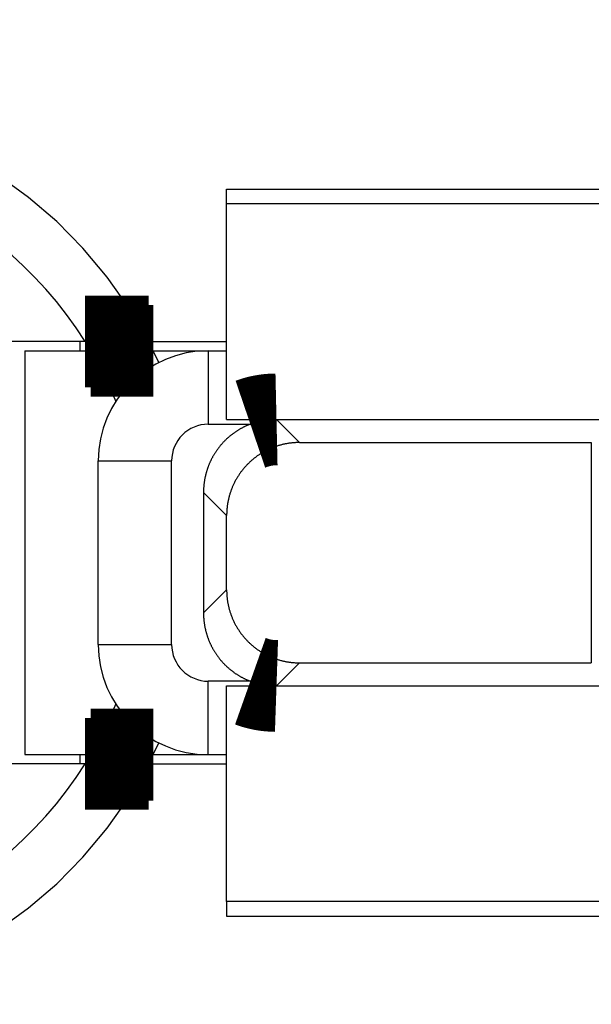
# Model space of a CAD drawing. Extents: x -193 to 193, y -134 to 134.
# Drawn here: x -45 to -43, y 12 to 15 of the extents above; entities that cross this region are included whole.
import ezdxf

# ---------------------------------------------------------------- set-up
doc = ezdxf.new("R2010")
doc.units = 0
doc.header["$LTSCALE"] = 0.25
doc.linetypes.add('PHANTOM', pattern=[63.50000000000001, 31.75, -6.35, 6.35, -6.35, 6.35, -6.35])
doc.layers.get('0').update_dxf_attribs({"linetype": 'CONTINUOUS'})

# ---------------------------------------------------------------- blocks, each defined once
blk = doc.blocks.new('DC_GROUP_13')
at = {"color": 7, "linetype": 'CONTINUOUS'}
for p, q in [((-44.421696922, 13.06852051080003), (-44.3567259731, 13.19720982690001)), ((-44.3567259731, 13.19720982690001), (-44.35315537050002, 13.20573910130003))]:
    blk.add_line(p, q, dxfattribs=at)
blk = doc.blocks.new('DC_GROUP_14')
at = {"color": 7, "linetype": 'CONTINUOUS'}
for p, q in [((-44.3567259731, 14.03983119470001), (-44.421696922, 14.16852051080002)), ((-44.35315537050002, 14.03130192030002), (-44.3567259731, 14.03983119470001))]:
    blk.add_line(p, q, dxfattribs=at)

msp = doc.modelspace()

# ---------------------------------------------------------------- linework, layer by layer
at = {"color": 7, "linetype": 'CONTINUOUS'}
for p, q in [((-44.05115913200001, 14.60852051080002), (-41.80115913200001, 14.60852051080002)), ((-44.05115913200001, 14.56852051080003), (-44.05115913200001, 14.60852051080002)), ((-44.05115913200001, 13.98158305200002), (-44.05115913200001, 14.56852051080003)), ((-42.05115913200001, 14.56852051080003), (-44.05115913200001, 14.56852051080003)), ((-44.43695161550002, 14.19352017750001), (-44.751159132, 14.19352017750001)), ((-44.45115913200002, 14.19352017750001), (-44.45115913200002, 14.16852051080002)), ((-44.2638342573, 14.19352017750001), (-44.05115913200001, 14.19352017750001)), ((-44.60115913200002, 14.16852051080002), (-44.60115913200002, 13.06852051080003)), ((-44.60115913200002, 14.16852051080002), (-44.421696922, 14.16852051080002)), ((-44.25097732890001, 14.16852051080002), (-44.10115913200002, 14.16852051080002)), ((-44.10115913200002, 14.16852017750003), (-44.05115913200001, 14.16852017750003)), ((-44.05115913200001, 13.98158305200002), (-42.66893541109999, 13.98158305200002)), ((-44.05115913200001, 13.98153847310002), (-43.91527271520002, 13.98153847310002)), ((-43.85225475300001, 13.91852051080002), (-43.05731441330002, 13.91852051080002)), ((-44.401159132, 13.36852084420002), (-44.401159132, 13.86852017750002)), ((-44.11422167320001, 13.7826786729), (-44.11422167320001, 13.45436234870002)), ((-44.05115913200001, 13.51742488990001), (-44.05115913200001, 13.71961613170001)), ((-43.85225475300001, 13.31852051080003), (-43.05731441330002, 13.31852051080003)), ((-44.05115913200001, 13.2555025485), (-43.91527271520002, 13.2555025485)), ((-44.05115913200001, 13.25545796970002), (-42.66893541109999, 13.25545796970002)), ((-44.05115913200001, 12.66852051080002), (-44.05115913200001, 13.25545796970002)), ((-44.60115913200002, 13.06852051080003), (-44.421696922, 13.06852051080003)), ((-44.45115913200002, 13.06852051080003), (-44.45115913200002, 13.0435208442)), ((-44.25097732890001, 13.06852051080003), (-44.10115913200002, 13.06852051080003)), ((-44.10115913200002, 13.06852084420001), (-44.05115913200001, 13.06852084420001)), ((-44.43695161550002, 13.0435208442), (-44.751159132, 13.0435208442)), ((-44.2638342573, 13.0435208442), (-44.05115913200001, 13.0435208442)), ((-42.05115913200001, 12.66852051080002), (-44.05115913200001, 12.66852051080002)), ((-44.05115913200001, 12.66852051080002), (-44.05115913200001, 12.6285205108)), ((-44.05115913200001, 12.6285205108), (-42.001159132, 12.6285205108))]:
    msp.add_line(p, q, dxfattribs=at)
at = {"color": 8, "linetype": 'PHANTOM'}
for p, q in [((-44.23563354680002, 14.13669294230002), (-44.25097732890001, 14.16852051080002)), ((-44.10115913200002, 14.16852017750003), (-44.10115913200002, 13.96852017750001)), ((-43.91527271520002, 13.98153847310002), (-43.85225475300001, 13.91852051080002)), ((-44.10115913200002, 13.96852017750001), (-43.98646752440001, 13.96852017750001)), ((-43.05731441330002, 13.91852051080002), (-43.05731441330002, 13.31852051080003)), ((-44.401159132, 13.86852017750002), (-44.20115913200002, 13.86852017750002)), ((-44.20115913200002, 13.36852084420002), (-44.20115913200002, 13.86852017750002)), ((-44.11422167320001, 13.7826786729), (-44.05115913200001, 13.71961613170001)), ((-44.11422167320001, 13.45436234870002), (-44.05115913200001, 13.51742488990001)), ((-44.401159132, 13.36852084420002), (-44.20115913200002, 13.36852084420002)), ((-43.91527271520002, 13.2555025485), (-43.85225475300001, 13.31852051080003)), ((-44.10115913200002, 13.06852084420001), (-44.10115913200002, 13.26852084420003)), ((-43.98646752440001, 13.26852084410001), (-44.10115913200002, 13.26852084420003)), ((-44.25097732890001, 13.06852051080003), (-44.23563354680002, 13.10034807940002))]:
    msp.add_line(p, q, dxfattribs=at)
at = {"color": 7, "linetype": 'CONTINUOUS', "const_width": 0.25}
for points in [[(-44.43695161548951, 14.19352017748341), (-44.43627594342978, 14.19352017748341), (-44.43559295502867, 14.19352017748341), (-44.43489533394484, 14.19352017748341), (-44.43417576383688, 14.19352017748341), (-44.43342692836345, 14.19352017748341), (-44.43264151118316, 14.19352017748341), (-44.43181219595466, 14.19352017748341), (-44.43093166633657, 14.19352017748341), (-44.42999260598751, 14.19352017748341), (-44.42898769856611, 14.19352017748341), (-44.42790962773101, 14.19352017748341), (-44.42675107714084, 14.19352017748341), (-44.42550473045423, 14.19352017748341), (-44.4241632713298, 14.19352017748341), (-44.42271938342618, 14.19352017748341), (-44.42116575040202, 14.19352017748341), (-44.41949505591592, 14.19352017748341), (-44.4176999932651, 14.19352017748341), (-44.41577654209181, 14.19352017748341), (-44.41372874639084, 14.19352017748341), (-44.41156186461237, 14.19352017748341), (-44.40928115520659, 14.1935201774834), (-44.4068918766237, 14.19352017748341), (-44.40439928731387, 14.19352017748341), (-44.40180864572729, 14.19352017748341), (-44.39912521031415, 14.19352017748341), (-44.39635423952462, 14.19352017748341), (-44.3935009918089, 14.19352017748341), (-44.39057072561717, 14.19352017748341), (-44.38756869939962, 14.19352017748341), (-44.38450017160643, 14.19352017748341), (-44.38137040068779, 14.19352017748341), (-44.37818464509387, 14.19352017748341), (-44.37494816327488, 14.19352017748341), (-44.371666213681, 14.19352017748341), (-44.36834404111536, 14.19352017748341), (-44.36498542649671, 14.19352017748341), (-44.36159140326811, 14.19352017748341), (-44.35816270215116, 14.19352017748341), (-44.35470005386748, 14.19352017748341), (-44.35120418913868, 14.19352017748341), (-44.34767583868634, 14.19352017748341), (-44.34411573323207, 14.19352017748341), (-44.34052460349751, 14.19352017748341), (-44.33690318020424, 14.19352017748341), (-44.33325219407388, 14.19352017748341), (-44.32957237582802, 14.19352017748341), (-44.32586445618829, 14.19352017748341), (-44.32212916587628, 14.19352017748341), (-44.31836723605841, 14.1935201774834), (-44.31457966573388, 14.19352017748341), (-44.31076817486563, 14.19352017748341), (-44.30693460349548, 14.19352017748341), (-44.30308079166524, 14.19352017748341), (-44.29920857941677, 14.19352017748341), (-44.29531980679187, 14.19352017748341), (-44.29141631383236, 14.19352017748341), (-44.28749994058008, 14.19352017748341), (-44.28357252707686, 14.19352017748341), (-44.27963591336449, 14.19352017748341), (-44.27569193948484, 14.19352017748341), (-44.2717424454797, 14.19352017748341), (-44.26778927139092, 14.19352017748341), (-44.2638342572603, 14.19352017748341)], [(-44.42169692195071, 14.16852051081682), (-44.42104479056407, 14.16852051081682), (-44.4203854610816, 14.16852051081682), (-44.41971173540748, 14.16852051081682), (-44.4190164154459, 14.16852051081682), (-44.41829230310103, 14.16852051081682), (-44.41753220027704, 14.16852051081682), (-44.41672890887812, 14.16852051081682), (-44.41587523080844, 14.16852051081682), (-44.41496396797217, 14.16852051081682), (-44.4139879222735, 14.16852051081682), (-44.41293989561659, 14.16852051081682), (-44.41181268990564, 14.16852051081682), (-44.4105991070448, 14.16852051081682), (-44.40929194893828, 14.16852051081682), (-44.40788401749023, 14.16852051081682), (-44.40636811460485, 14.16852051081682), (-44.40473704218629, 14.16852051081682), (-44.40298361049469, 14.16852051081682), (-44.40110378464452, 14.16852051081682), (-44.39910141334091, 14.16852051081682), (-44.39698155652322, 14.16852051081682), (-44.39474927413075, 14.16852051081682), (-44.39240962610291, 14.16852051081682), (-44.38996767237899, 14.16852051081682), (-44.38742847289839, 14.16852051081682), (-44.38479708760042, 14.16852051081682), (-44.38207857642443, 14.16852051081682), (-44.37927799930977, 14.16852051081682), (-44.3764004161958, 14.16852051081682), (-44.37345088702185, 14.16852051081682), (-44.37043447172728, 14.16852051081682), (-44.36735623025142, 14.16852051081682), (-44.36422122253364, 14.16852051081682), (-44.36103450851326, 14.16852051081682), (-44.35780114812963, 14.16852051081682), (-44.35452618921558, 14.16852051081682), (-44.35121331689408, 14.16852051081682), (-44.3478636229547, 14.16852051081682), (-44.34447790852936, 14.16852051081682), (-44.34105697475005, 14.16852051081682), (-44.33760162274871, 14.16852051081682), (-44.33411265365727, 14.16852051081682), (-44.3305908686077, 14.16852051081682), (-44.32703706873195, 14.16852051081682), (-44.32345205516198, 14.16852051081682), (-44.31983662902972, 14.16852051081682), (-44.31619159146715, 14.16852051081682), (-44.31251774360619, 14.16852051081682), (-44.30881588657881, 14.16852051081682), (-44.30508682192708, 14.16852051081682), (-44.30133160929203, 14.16852051081682), (-44.29755200751183, 14.16852051081682), (-44.29374989267454, 14.16852051081682), (-44.28992714086827, 14.16852051081682), (-44.28608562818106, 14.16852051081682), (-44.28222723070107, 14.16852051081682), (-44.27835382451634, 14.16852051081682), (-44.27446728571498, 14.16852051081682), (-44.27056949038509, 14.16852051081682), (-44.26666231461473, 14.16852051081682), (-44.26274763449202, 14.16852051081682), (-44.25882732610503, 14.16852051081682), (-44.25490326554186, 14.16852051081682), (-44.2509773288906, 14.16852051081682)], [(-43.98646752441761, 13.96852017748353), (-43.98539007686511, 13.96888750244133), (-43.98431252616221, 13.96925444182907), (-43.98323476915849, 13.96962061007666), (-43.98215670270356, 13.96998562161403), (-43.98107822364702, 13.9703490908711), (-43.97999922883843, 13.97071063227779), (-43.97891961512741, 13.97106986026404), (-43.97783927936356, 13.97142638925978), (-43.97675811839646, 13.97177983369492), (-43.9756760290757, 13.97212980799939), (-43.9745929082509, 13.97247592660312), (-43.97350865277162, 13.97281780393603), (-43.97242315948748, 13.97315505442805), (-43.97133632524806, 13.9734872925091), (-43.97024804690297, 13.97381413260911), (-43.96915822130179, 13.97413518915801), (-43.96806674529411, 13.97445007658571), (-43.96697351572953, 13.97475840932215), (-43.96587842945767, 13.97505980179726), (-43.96478138332809, 13.97535386844095), (-43.96368227419039, 13.97564022368315), (-43.9625809993837, 13.97591848339436), (-43.96147751959672, 13.97618844986749), (-43.96037192083138, 13.97645029416194), (-43.95926430381054, 13.97670423065713), (-43.95815476925703, 13.97695047373253), (-43.95704341789371, 13.97718923776759), (-43.95593035044343, 13.97742073714177), (-43.95481566762903, 13.97764518623453), (-43.95369947017335, 13.97786279942531), (-43.95258185879928, 13.97807379109358), (-43.95146293422962, 13.97827837561879), (-43.95034279718724, 13.97847676738039), (-43.94922154839501, 13.97866918075785), (-43.94809928857574, 13.97885583013061), (-43.9469761183922, 13.97903692957057), (-43.94585211732056, 13.97921258472583), (-43.94472731253296, 13.97938263357502), (-43.94360172327221, 13.97954687351775), (-43.9424753687811, 13.97970510195362), (-43.94134826830244, 13.97985711628224), (-43.94022044107898, 13.98000271390322), (-43.93909190635358, 13.98014169221617), (-43.93796268336899, 13.98027384862069), (-43.93683279136803, 13.98039898051639), (-43.93570224959348, 13.98051688530287), (-43.93457107728814, 13.98062736037976), (-43.93343929369481, 13.98073020314664), (-43.93230691805629, 13.98082521100314), (-43.93117396961726, 13.98091218142205), (-43.93004047187899, 13.9809910777991), (-43.92890646166398, 13.98106238278547), (-43.92777197839352, 13.98112668033431), (-43.92663706148888, 13.98118455439872), (-43.92550175037135, 13.98123658893184), (-43.92436608446223, 13.9812833678868), (-43.92323010318279, 13.98132547521673), (-43.92209384595434, 13.98136349487475), (-43.92095735219814, 13.981398010814), (-43.91982066133551, 13.9814296069876), (-43.91868381278772, 13.98145886734868), (-43.91754684597607, 13.98148637585038), (-43.91640980032184, 13.98151271644581), (-43.91527271524632, 13.98153847308811)], [(-43.91527271524592, 13.25550254854522), (-43.91641035902153, 13.25554127721939), (-43.91754796354814, 13.25558039669803), (-43.91868548957678, 13.25562029778564), (-43.91982289785847, 13.2556613712867), (-43.92096014914423, 13.25570400800571), (-43.92209720418506, 13.25574859874714), (-43.92323402373199, 13.25579553431548), (-43.92437056853601, 13.25584520551522), (-43.92550679934817, 13.25589800315083), (-43.92664267691947, 13.25595431802682), (-43.92777816200092, 13.25601454094766), (-43.92891321534353, 13.25607906271783), (-43.93004779769834, 13.25614827414183), (-43.93118186981634, 13.25622256602413), (-43.93231539244857, 13.25630232916923), (-43.93344832634602, 13.2563879543816), (-43.93458063225972, 13.25647983246574), (-43.93571227094069, 13.25657835422613), (-43.93684320313994, 13.25668391046726), (-43.93797338960848, 13.2567968919936), (-43.93910279109733, 13.25691768960966), (-43.94023136840804, 13.25704669258938), (-43.94135908868915, 13.25718409798517), (-43.9424859315428, 13.25732972568509), (-43.94361187801985, 13.25748335170243), (-43.94473690917114, 13.2576447520505), (-43.94586100604755, 13.25781370274261), (-43.94698414969994, 13.25798997979205), (-43.94810632117913, 13.25817335921214), (-43.949227501536, 13.25836361701617), (-43.95034767182139, 13.25856052921745), (-43.95146681308618, 13.25876387182927), (-43.9525849063812, 13.25897342086495), (-43.95370193275731, 13.2591889523378), (-43.95481787326536, 13.2594102422611), (-43.95593270889896, 13.2596370669658), (-43.95704640104028, 13.25986931154817), (-43.95815886290983, 13.260107128211), (-43.9592700004689, 13.26035070941664), (-43.96037971967883, 13.2606002476275), (-43.96148792650091, 13.26085593530597), (-43.96259452689644, 13.26111796491441), (-43.96369942682677, 13.26138652891523), (-43.96480253225317, 13.2616618197708), (-43.96590374913696, 13.26194402994352), (-43.96700298343947, 13.26223335189576), (-43.96810014112198, 13.26252997808992), (-43.96919512814583, 13.26283410098837), (-43.97028785047232, 13.26314591305351), (-43.97137821408594, 13.26346560668151), (-43.97246618114263, 13.2637932137922), (-43.97355189060465, 13.2641282611873), (-43.97463551613312, 13.26447017653724), (-43.97571723138918, 13.26481838751245), (-43.97679721003394, 13.26517232178337), (-43.97787562572854, 13.26553140702043), (-43.97895265213409, 13.26589507089404), (-43.98002846291177, 13.26626274107464), (-43.98110323172266, 13.26663384523267), (-43.98217713222791, 13.26700781103854), (-43.98325033808864, 13.26738406616269), (-43.98432302296597, 13.26776203827556), (-43.98539536052107, 13.26814115504756), (-43.98646752441502, 13.26852084414912)], [(-44.42169692195071, 13.06852051081682), (-44.42104479056407, 13.06852051081682), (-44.42038546108159, 13.06852051081682), (-44.41971173540749, 13.06852051081682), (-44.41901641544591, 13.06852051081682), (-44.41829230310104, 13.06852051081682), (-44.41753220027705, 13.06852051081683), (-44.41672890887813, 13.06852051081682), (-44.41587523080844, 13.06852051081682), (-44.41496396797218, 13.06852051081682), (-44.4139879222735, 13.06852051081682), (-44.41293989561661, 13.06852051081682), (-44.41181268990565, 13.06852051081682), (-44.41059910704482, 13.06852051081682), (-44.4092919489383, 13.06852051081682), (-44.40788401749025, 13.06852051081682), (-44.40636811460487, 13.06852051081682), (-44.40473704218631, 13.06852051081682), (-44.40298361049472, 13.06852051081683), (-44.40110378464455, 13.06852051081683), (-44.39910141334092, 13.06852051081682), (-44.39698155652323, 13.06852051081683), (-44.39474927413077, 13.06852051081683), (-44.39240962610292, 13.06852051081683), (-44.38996767237903, 13.06852051081683), (-44.3874284728984, 13.06852051081682), (-44.38479708760043, 13.06852051081682), (-44.38207857642445, 13.06852051081683), (-44.3792779993098, 13.06852051081682), (-44.37640041619582, 13.06852051081682), (-44.37345088702188, 13.06852051081683), (-44.37043447172731, 13.06852051081682), (-44.36735623025145, 13.06852051081683), (-44.36422122253366, 13.06852051081682), (-44.36103450851329, 13.06852051081682), (-44.35780114812968, 13.06852051081682), (-44.35452618921563, 13.06852051081682), (-44.35121331689415, 13.06852051081683), (-44.34786362295475, 13.06852051081682), (-44.34447790852942, 13.06852051081682), (-44.3410569747501, 13.06852051081682), (-44.33760162274876, 13.06852051081683), (-44.33411265365732, 13.06852051081682), (-44.33059086860776, 13.06852051081682), (-44.327037068732, 13.06852051081682), (-44.32345205516202, 13.06852051081682), (-44.31983662902977, 13.06852051081682), (-44.31619159146718, 13.06852051081682), (-44.31251774360623, 13.06852051081683), (-44.30881588657885, 13.06852051081682), (-44.3050868219271, 13.06852051081682), (-44.30133160929206, 13.06852051081682), (-44.29755200751185, 13.06852051081682), (-44.29374989267455, 13.06852051081682), (-44.28992714086826, 13.06852051081682), (-44.28608562818108, 13.06852051081683), (-44.28222723070107, 13.06852051081683), (-44.27835382451634, 13.06852051081683), (-44.27446728571498, 13.06852051081682), (-44.27056949038509, 13.06852051081682), (-44.26666231461473, 13.06852051081682), (-44.26274763449201, 13.06852051081682), (-44.25882732610503, 13.06852051081683), (-44.25490326554186, 13.06852051081682), (-44.2509773288906, 13.06852051081682)], [(-44.43695161548951, 13.04352084415012), (-44.43627594342978, 13.04352084415012), (-44.43559295502868, 13.04352084415012), (-44.43489533394484, 13.04352084415012), (-44.43417576383688, 13.04352084415012), (-44.43342692836345, 13.04352084415012), (-44.43264151118316, 13.04352084415012), (-44.43181219595466, 13.04352084415012), (-44.43093166633656, 13.04352084415012), (-44.4299926059875, 13.04352084415012), (-44.4289876985661, 13.04352084415012), (-44.42790962773101, 13.04352084415012), (-44.42675107714084, 13.04352084415012), (-44.42550473045422, 13.04352084415012), (-44.42416327132979, 13.04352084415012), (-44.42271938342618, 13.04352084415012), (-44.421165750402, 13.04352084415012), (-44.4194950559159, 13.04352084415012), (-44.41769999326507, 13.04352084415012), (-44.41577654209178, 13.04352084415012), (-44.4137287463908, 13.04352084415012), (-44.41156186461233, 13.04352084415012), (-44.40928115520656, 13.04352084415012), (-44.40689187662366, 13.04352084415012), (-44.40439928731383, 13.04352084415012), (-44.40180864572724, 13.04352084415012), (-44.39912521031409, 13.04352084415012), (-44.39635423952457, 13.04352084415012), (-44.39350099180885, 13.04352084415012), (-44.39057072561711, 13.04352084415012), (-44.38756869939956, 13.04352084415012), (-44.38450017160637, 13.04352084415012), (-44.38137040068772, 13.04352084415012), (-44.37818464509382, 13.04352084415012), (-44.37494816327482, 13.04352084415012), (-44.37166621368094, 13.04352084415012), (-44.3683440411153, 13.04352084415012), (-44.36498542649666, 13.04352084415012), (-44.36159140326807, 13.04352084415012), (-44.35816270215112, 13.04352084415012), (-44.35470005386745, 13.04352084415012), (-44.35120418913864, 13.04352084415012), (-44.34767583868631, 13.04352084415012), (-44.34411573323206, 13.04352084415012), (-44.3405246034975, 13.04352084415012), (-44.33690318020424, 13.04352084415012), (-44.33325219407387, 13.04352084415012), (-44.32957237582802, 13.04352084415012), (-44.32586445618829, 13.04352084415012), (-44.32212916587628, 13.04352084415012), (-44.31836723605841, 13.04352084415013), (-44.31457966573387, 13.04352084415012), (-44.31076817486563, 13.04352084415012), (-44.30693460349547, 13.04352084415012), (-44.30308079166524, 13.04352084415012), (-44.29920857941676, 13.04352084415012), (-44.29531980679186, 13.04352084415012), (-44.29141631383234, 13.04352084415012), (-44.28749994058008, 13.04352084415012), (-44.28357252707683, 13.04352084415012), (-44.27963591336448, 13.04352084415012), (-44.27569193948482, 13.04352084415012), (-44.27174244547969, 13.04352084415012), (-44.2677892713909, 13.04352084415012), (-44.2638342572603, 13.04352084415012)]]:
    msp.add_lwpolyline(points, dxfattribs=at)
at = {"color": 7, "linetype": 'CONTINUOUS', "flags": 128}
for points in [[(-43.98646752442099, 13.96852017752125), (-43.98795998293737, 13.96794502376255), (-43.98944767201535, 13.96735792322896), (-43.99093049684677, 13.96675891333551), (-43.9924083629334, 13.9661480322562), (-43.99388117609308, 13.96552531892155), (-43.99534884246565, 13.96489081301616), (-43.99681126851892, 13.96424455497613), (-43.99826836105469, 13.96358658598651), (-43.99972002721464, 13.96291694797867), (-44.00116617448629, 13.96223568362764), (-44.00260671070882, 13.96154283634937), (-44.00404154407904, 13.96083845029798), (-44.00547058315718, 13.96012257036292), (-44.00689373687273, 13.95939524216615), (-44.00831091453023, 13.9586565120592), (-44.0097220258151, 13.95790642712023), (-44.01112698079934, 13.95714503515102), (-44.01252568994727, 13.95637238467393), (-44.01391806412127, 13.95558852492883), (-44.01530401458743, 13.9547935058699), (-44.0166834530212, 13.95398737816253), (-44.01805629151306, 13.95317019318001), (-44.01942244257408, 13.95234200300031), (-44.02078181914148, 13.95150286040275), (-44.02213433458428, 13.95065281886463), (-44.02347990270867, 13.94979193255781), (-44.02481843776364, 13.94892025634527), (-44.02614985444635, 13.94803784577764), (-44.02747406790763, 13.94714475708961), (-44.02879099375735, 13.94624104719638), (-44.0301005480698, 13.94532677369002), (-44.03140264738905, 13.94440199483581), (-44.03269720873428, 13.9434667695685), (-44.03398414960505, 13.94252115748861), (-44.03526338798653, 13.94156521885856), (-44.0365348423548, 13.94059901459888), (-44.03779843168198, 13.93962260628432), (-44.03905407544143, 13.93863605613991), (-44.04030169361287, 13.93763942703701), (-44.04154120668746, 13.93663278248929), (-44.04277253567289, 13.93561618664869), (-44.04399560209843, 13.93458970430134), (-44.04521032801989, 13.9335534008634), (-44.04641663602462, 13.93250734237695), (-44.04761444923642, 13.93145159550571), (-44.04880369132046, 13.93038622753084), (-44.04998428648813, 13.92931130634664), (-44.05115615950188, 13.92822690045621), (-44.05231923568, 13.92713307896713), (-44.05347344090141, 13.92602991158697), (-44.05461870161033, 13.92491746861895), (-44.05575494482103, 13.92379582095736), (-44.05688209812244, 13.92266504008315), (-44.05800008968276, 13.92152519805926), (-44.05910884825409, 13.92037636752611), (-44.06020830317691, 13.91921862169695), (-44.0612983843846, 13.91805203435317), (-44.06237902240794, 13.91687667983964), (-44.06345014837949, 13.91569263305992), (-44.064511694038, 13.91449996947153), (-44.06556359173277, 13.91329876508113), (-44.06660577442793, 13.91208909643967), (-44.06763817570676, 13.91087104063751), (-44.06866072977588, 13.90964467529952), (-44.06967337146944, 13.90841007858011), (-44.07067603625332, 13.90716732915827), (-44.07166866022921, 13.90591650623255), (-44.07265118013867, 13.90465768951602), (-44.07362353336718, 13.90339095923117), (-44.07458565794814, 13.90211639610482), (-44.0755374925668, 13.90083408136295), (-44.07647897656415, 13.89954409672555), (-44.07741004994087, 13.89824652440142), (-44.07833065336102, 13.89694144708286), (-44.07924072815594, 13.89562894794051), (-44.08014021632795, 13.89430911061795), (-44.08102906055399, 13.89298201922644), (-44.08190720418938, 13.8916477583395), (-44.08277459127135, 13.89030641298758), (-44.08363116652261, 13.8889580686526), (-44.08447687535491, 13.88760281126251), (-44.08531166387251, 13.88624072718583), (-44.08613547887558, 13.88487190322613), (-44.08694826786365, 13.8834964266165), (-44.08774997903888, 13.88211438501398), (-44.08854056130943, 13.88072586649402), (-44.08931996429268, 13.87933095954482), (-44.09008813831846, 13.87792975306168), (-44.09084503443219, 13.87652233634139), (-44.09159060439802, 13.8751087990765), (-44.0923248007019, 13.87368923134962), (-44.09304757655459, 13.87226372362765), (-44.09375888589469, 13.87083236675607), (-44.09445868339152, 13.86939525195308), (-44.09514692444804, 13.86795247080387), (-44.09582356520367, 13.86650411525468), (-44.09648856253713, 13.86505027760705), (-44.09714187406914, 13.86359105051186), (-44.09778345816513, 13.86212652696346), (-44.09841327393792, 13.86065680029373), (-44.09903128125029, 13.85918196416614), (-44.09963744071757, 13.85770211256977), (-44.10023171371012, 13.85621733981335), (-44.10081406235583, 13.8547277405192), (-44.10138444954249, 13.85323340961724), (-44.10194283892018, 13.85173444233894), (-44.1024891949036, 13.85023093421123), (-44.10302348267428, 13.84872298105041), (-44.10354566818288, 13.84721067895607), (-44.10405571815131, 13.84569412430495), (-44.10455360007484, 13.84417341374479), (-44.1050392822242, 13.84264864418819), (-44.10551273364762, 13.84111991280643), (-44.10597392417274, 13.83958731702324), (-44.10642282440857, 13.83805095450865), (-44.10685940574739, 13.83651092317273), (-44.10728364036652, 13.83496732115937), (-44.10769550123014, 13.83342024684), (-44.10809496209096, 13.83186979880733), (-44.10848199749194, 13.83031607586908), (-44.10885658276791, 13.82875917704168), (-44.10921869404711, 13.82719920154396), (-44.10956830825273, 13.82563624879079), (-44.10990540310438, 13.82407041838681), (-44.11022995711951, 13.82250181012003), (-44.11054194961479, 13.8209305239555), (-44.1108413607074, 13.81935666002892), (-44.11112817131634, 13.81778031864026), (-44.11140236316357, 13.81620160024741), (-44.11166391877529, 13.81462060545969), (-44.11191282148292, 13.81303743503153), (-44.11214905542429, 13.811452189856), (-44.11237260554456, 13.80986497095839), (-44.11258345759722, 13.80827587948978), (-44.11278159814498, 13.80668501672056), (-44.11296701456064, 13.80509248403403), (-44.1131396950279, 13.8034983829199), (-44.11329962854208, 13.80190281496783), (-44.11344680491087, 13.80030588186098), (-44.11358121475494, 13.79870768536948), (-44.11370284950855, 13.79710832734399), (-44.1138117014201, 13.7955079097092), (-44.11390776355262, 13.7939065344573), (-44.11399102978421, 13.79230430364154), (-44.11406149480845, 13.79070131936967), (-44.11411915413471, 13.78909768379748), (-44.11416400408844, 13.78749349912223), (-44.11419604181142, 13.7858888675762), (-44.11421526526194, 13.78428389142016), (-44.11422167321491, 13.78267867293682)], [(-43.85225475293677, 13.91852051081495), (-43.85434575441691, 13.91850963714915), (-43.85643629215841, 13.91847701732767), (-43.85852614008844, 13.91842265487806), (-43.86061507220878, 13.91834655567913), (-43.86270286262026, 13.91824872796031), (-43.86478928554716, 13.91812918230081), (-43.86687411536165, 13.91798793162839), (-43.86895712660817, 13.91782499121804), (-43.87103809402782, 13.91764037869032), (-43.87311679258276, 13.91743411400938), (-43.87519299748044, 13.91720621948091), (-43.87726648419803, 13.91695671974964), (-43.87933702850663, 13.91668564179672), (-43.88140440649553, 13.91639301493678), (-43.88346839459645, 13.91607887081478), (-43.88552876960765, 13.91574324340259), (-43.88758530871817, 13.91538616899527), (-43.88963778953183, 13.9150076862072), (-43.89168599009133, 13.9146078359679), (-43.89372968890223, 13.91418666151755), (-43.89576866495694, 13.91374420840239), (-43.89780269775856, 13.91328052446972), (-43.8998315673448, 13.91279565986278), (-43.90185505431167, 13.91228966701531), (-43.90387293983731, 13.91176260064588), (-43.90588500570559, 13.91121451775197), (-43.90789103432972, 13.91064547760379), (-43.90989080877577, 13.91005554173792), (-43.91188411278617, 13.90944477395059), (-43.91387073080305, 13.90881324029085), (-43.91585044799159, 13.90816100905336), (-43.91782305026322, 13.90748815077106), (-43.91978832429876, 13.9067947382075), (-43.92174605757155, 13.906080846349), (-43.92369603837039, 13.90534655239653), (-43.92563805582241, 13.90459193575736), (-43.92757189991595, 13.90381707803649), (-43.92949736152319, 13.90302206302779), (-43.93141423242281, 13.90220697670498), (-43.9333223053225, 13.90137190721228), (-43.93522137388138, 13.90051694485493), (-43.93711123273228, 13.89964218208942), (-43.93899167750403, 13.89874771351345), (-43.94086250484346, 13.89783363585573), (-43.94272351243745, 13.89690004796553), (-43.94457449903481, 13.89594705080196), (-43.94641526446802, 13.89497474742308), (-43.94824560967488, 13.89398324297472), (-43.95006533672007, 13.89297264467917), (-43.9518742488165, 13.89194306182351), (-43.95367215034663, 13.89089460574787), (-43.95545884688363, 13.8898273898333), (-43.95723414521235, 13.88874152948959), (-43.95899785335029, 13.88763714214275), (-43.96074978056831, 13.88651434722233), (-43.96248973741127, 13.88537326614846), (-43.96421753571852, 13.88421402231879), (-43.96593298864423, 13.88303674109508), (-43.96763591067766, 13.88184154978969), (-43.96932611766312, 13.88062857765179), (-43.97100342681995, 13.87939795585337), (-43.9726676567623, 13.87814981747511), (-43.97431862751871, 13.87688429749191), (-43.97595616055154, 13.87560153275835), (-43.97758007877637, 13.87430166199388), (-43.97919020658108, 13.8729848257678), (-43.98078636984486, 13.87165116648409), (-43.98236839595705, 13.87030082836597), (-43.98393611383576, 13.86893395744034), (-43.98548935394645, 13.86755070152198), (-43.98702794832019, 13.86615121019754), (-43.98855173057188, 13.8647356348094), (-43.99006053591819, 13.86330412843927), (-43.99155420119543, 13.86185684589167), (-43.99303256487715, 13.86039394367717), (-43.99449546709166, 13.85891557999544), (-43.99594274963926, 13.8574219147182), (-43.99737425600939, 13.85591310937189), (-43.99878983139752, 13.85438932712021), (-44.00018932272197, 13.85285073274646), (-44.00157257864033, 13.85129749263577), (-44.00293944956596, 13.84972977475706), (-44.00428978768407, 13.84814774864488), (-44.00562344696779, 13.84655158538109), (-44.00694028319386, 13.84494145757638), (-44.00824015395833, 13.84331753935155), (-44.00952291869189, 13.84168000631872), (-44.01078843867509, 13.84002903556232), (-44.01203657705336, 13.83836480561997), (-44.01326719885177, 13.83668749646313), (-44.01448017098968, 13.83499728947767), (-44.01567536229506, 13.83329436744425), (-44.01685264351877, 13.83157891451853), (-44.01801188734844, 13.82985111621128), (-44.01915296842231, 13.82811115936832), (-44.02027576334274, 13.8263592321503), (-44.02138015068957, 13.82459552401236), (-44.02246601103328, 13.82282022568364), (-44.02353322694785, 13.82103352914665), (-44.02458168302351, 13.81923562761651), (-44.02561126587916, 13.81742671552008), (-44.02662186417471, 13.81560698847489), (-44.02761336862307, 13.81377664326803), (-44.02858567200195, 13.81193587783482), (-44.02953866916552, 13.81008489123746), (-44.03047225705572, 13.80822388364347), (-44.03138633471344, 13.80635305630404), (-44.03228080328941, 13.8044726115323), (-44.03315556605492, 13.80258275268139), (-44.03401052841226, 13.80068368412251), (-44.03484559790496, 13.79877561122282), (-44.03566068422779, 13.7968587403232), (-44.03645569923648, 13.79493327871596), (-44.03723055695735, 13.79299943462243), (-44.03798517359652, 13.7910574171704), (-44.03871946754899, 13.78910743637156), (-44.03943335940748, 13.78714970309877), (-44.04012677197105, 13.78518442906323), (-44.04079963025335, 13.78321182679161), (-44.04145186149084, 13.78123210960307), (-44.04208339515058, 13.77924549158618), (-44.04269416293791, 13.77725218757578), (-44.04328409880378, 13.77525241312973), (-44.04385313895195, 13.7732463845056), (-44.04440122184587, 13.77123431863733), (-44.0449282882153, 13.76921643311168), (-44.04543428106277, 13.76719294614481), (-44.0459191456697, 13.76516407655858), (-44.04638282960237, 13.76313004375695), (-44.04682528271754, 13.76109106770224), (-44.04724645716789, 13.75904736889134), (-44.04764630740719, 13.75699916833184), (-44.04802479019526, 13.75494668751818), (-44.04838186460258, 13.75289014840767), (-44.04871749201477, 13.75082977339646), (-44.04903163613677, 13.74876578529555), (-44.04932426299671, 13.74669840730664), (-44.04959534094963, 13.74462786299804), (-44.0498448406809, 13.74255437628045), (-44.05007273520937, 13.74047817138277), (-44.0502789998903, 13.73839947282784), (-44.05046361241803, 13.73631850540818), (-44.05062655282838, 13.73423549416166), (-44.05076780350079, 13.73215066434717), (-44.05088734916031, 13.73006424142027), (-44.05098517687912, 13.72797645100879), (-44.05106127607805, 13.72588751888845), (-44.05111563852765, 13.72379767095842), (-44.05114825834914, 13.72170713321693), (-44.05115913201494, 13.71961613173679)], [(-44.05115913201494, 13.51742488986312), (-44.05114825834913, 13.51533388838298), (-44.05111563852765, 13.51324335064149), (-44.05106127607804, 13.51115350271146), (-44.05098517687911, 13.50906457059112), (-44.0508873491603, 13.50697678017964), (-44.05076780350078, 13.50489035725274), (-44.05062655282836, 13.50280552743825), (-44.05046361241802, 13.50072251619173), (-44.0502789998903, 13.49864154877207), (-44.05007273520936, 13.49656285021715), (-44.04984484068089, 13.49448664531946), (-44.04959534094962, 13.49241315860187), (-44.04932426299669, 13.49034261429327), (-44.04903163613675, 13.48827523630437), (-44.04871749201475, 13.48621124820346), (-44.04838186460255, 13.48415087319225), (-44.04802479019524, 13.48209433408173), (-44.04764630740717, 13.48004185326808), (-44.04724645716787, 13.47799365270858), (-44.04682528271752, 13.47594995389768), (-44.04638282960235, 13.47391097784297), (-44.04591914566968, 13.47187694504134), (-44.04543428106274, 13.46984807545511), (-44.04492828821527, 13.46782458848824), (-44.04440122184585, 13.4658067029626), (-44.04385313895192, 13.46379463709432), (-44.04328409880375, 13.4617886084702), (-44.04269416293788, 13.45978883402415), (-44.04208339515055, 13.45779553001374), (-44.04145186149081, 13.45580891199686), (-44.04079963025332, 13.45382919480832), (-44.04012677197101, 13.4518565925367), (-44.03943335940745, 13.44989131850116), (-44.03871946754895, 13.44793358522837), (-44.03798517359648, 13.44598360442954), (-44.03723055695732, 13.44404158697751), (-44.03645569923645, 13.44210774288397), (-44.03566068422775, 13.44018228127673), (-44.03484559790493, 13.43826541037711), (-44.03401052841222, 13.43635733747742), (-44.03315556605488, 13.43445826891855), (-44.03228080328937, 13.43256841006764), (-44.0313863347134, 13.4306879652959), (-44.03047225705568, 13.42881713795647), (-44.02953866916548, 13.42695613036248), (-44.02858567200191, 13.42510514376512), (-44.02761336862302, 13.42326437833192), (-44.02662186417466, 13.42143403312505), (-44.02561126587911, 13.41961430607986), (-44.02458168302346, 13.41780539398343), (-44.02353322694781, 13.4160074924533), (-44.02246601103324, 13.41422079591631), (-44.02138015068953, 13.41244549758758), (-44.0202757633427, 13.41068178944965), (-44.01915296842227, 13.40892986223163), (-44.0180118873484, 13.40718990538867), (-44.01685264351872, 13.40546210708142), (-44.01567536229502, 13.4037466541557), (-44.01448017098963, 13.40204373212228), (-44.01326719885172, 13.40035352513683), (-44.01203657705332, 13.39867621597999), (-44.01078843867505, 13.39701198603764), (-44.00952291869184, 13.39536101528124), (-44.00824015395828, 13.39372348224841), (-44.00694028319381, 13.39209956402358), (-44.00562344696774, 13.39048943621887), (-44.00428978768402, 13.38889327295509), (-44.00293944956591, 13.38731124684291), (-44.00157257864028, 13.38574352896419), (-44.00018932272192, 13.3841902888535), (-43.99878983139747, 13.38265169447976), (-43.99737425600934, 13.38112791222808), (-43.99594274963921, 13.37961910688176), (-43.99449546709161, 13.37812544160453), (-43.9930325648771, 13.3766470779228), (-43.99155420119538, 13.3751841757083), (-43.99006053591814, 13.3737368931607), (-43.98855173057183, 13.37230538679058), (-43.98702794832014, 13.37088981140243), (-43.9854893539464, 13.369490320078), (-43.9839361138357, 13.36810706415963), (-43.982368395957, 13.36674019323401), (-43.98078636984481, 13.36538985511589), (-43.97919020658103, 13.36405619583218), (-43.97758007877632, 13.3627393596061), (-43.97595616055148, 13.36143948884163), (-43.97431862751865, 13.36015672410807), (-43.97266765676225, 13.35889120412487), (-43.97100342681991, 13.35764306574661), (-43.96932611766307, 13.3564124439482), (-43.96763591067761, 13.3551994718103), (-43.96593298864418, 13.35400428050491), (-43.96421753571846, 13.3528269992812), (-43.96248973741122, 13.35166775545153), (-43.96074978056826, 13.35052667437766), (-43.95899785335024, 13.34940387945723), (-43.9572341452123, 13.3482994921104), (-43.95545884688358, 13.34721363176669), (-43.95367215034658, 13.34614641585212), (-43.95187424881645, 13.34509795977648), (-43.95006533672002, 13.34406837692082), (-43.94824560967483, 13.34305777862527), (-43.94641526446796, 13.34206627417692), (-43.94457449903475, 13.34109397079803), (-43.9427235124374, 13.34014097363446), (-43.9408625048434, 13.33920738574426), (-43.93899167750398, 13.33829330808654), (-43.93711123273224, 13.33739883951058), (-43.93522137388133, 13.33652407674506), (-43.93332230532245, 13.33566911438772), (-43.93141423242276, 13.33483404489502), (-43.92949736152314, 13.33401895857221), (-43.9275718999159, 13.33322394356351), (-43.92563805582237, 13.33244908584264), (-43.92369603837034, 13.33169446920347), (-43.9217460575715, 13.33096017525101), (-43.91978832429871, 13.33024628339251), (-43.91782305026317, 13.32955287082895), (-43.91585044799155, 13.32888001254664), (-43.91387073080301, 13.32822778130915), (-43.91188411278613, 13.32759624764941), (-43.90989080877572, 13.32698547986209), (-43.90789103432967, 13.32639554399622), (-43.90588500570555, 13.32582650384804), (-43.90387293983727, 13.32527842095413), (-43.90185505431162, 13.3247513545847), (-43.89983156734475, 13.32424536173723), (-43.89780269775852, 13.3237604971303), (-43.8957686649569, 13.32329681319762), (-43.89372968890218, 13.32285436008246), (-43.89168599009128, 13.32243318563211), (-43.88963778953179, 13.32203333539281), (-43.88758530871813, 13.32165485260475), (-43.88552876960761, 13.32129777819743), (-43.88346839459641, 13.32096215078523), (-43.8814044064955, 13.32064800666324), (-43.87933702850659, 13.3203553798033), (-43.87726648419799, 13.32008430185038), (-43.8751929974804, 13.31983480211911), (-43.87311679258271, 13.31960690759063), (-43.87103809402779, 13.3194006429097), (-43.86895712660813, 13.31921603038197), (-43.86687411536161, 13.31905308997163), (-43.86478928554713, 13.31891183929921), (-43.86270286262022, 13.3187922936397), (-43.86061507220874, 13.31869446592089), (-43.8585261400884, 13.31861836672196), (-43.85643629215837, 13.31856400427235), (-43.85434575441688, 13.31853138445087), (-43.85225475293674, 13.31852051078507)], [(-44.11422167321487, 13.45436234876311), (-44.1142152652619, 13.45275713027975), (-44.11419604181138, 13.45115215412369), (-44.11416400408839, 13.44954752257765), (-44.11411915413466, 13.44794333790238), (-44.1140614948084, 13.44633970233017), (-44.11399102978416, 13.44473671805828), (-44.11390776355256, 13.4431344872425), (-44.11381170142004, 13.44153311199059), (-44.11370284950848, 13.43993269435578), (-44.11358121475487, 13.43833333633027), (-44.11344680491081, 13.43673513983875), (-44.11329962854201, 13.43513820673188), (-44.11313969502782, 13.4335426387798), (-44.11296701456056, 13.43194853766565), (-44.11278159814489, 13.43035600497911), (-44.11258345759713, 13.42876514220987), (-44.11237260554446, 13.42717605074123), (-44.11214905542419, 13.42558883184361), (-44.11191282148281, 13.42400358666806), (-44.11166391877516, 13.42242041623989), (-44.11140236316345, 13.42083942145215), (-44.1111281713162, 13.41926070305928), (-44.11084136070727, 13.41768436167061), (-44.11054194961465, 13.41611049774401), (-44.11022995711936, 13.41453921157946), (-44.10990540310421, 13.41297060331267), (-44.10956830825256, 13.41140477290867), (-44.10921869404693, 13.40984182015549), (-44.10885658276773, 13.40828184465774), (-44.10848199749175, 13.40672494583033), (-44.10809496209075, 13.40517122289207), (-44.10769550122993, 13.40362077485938), (-44.1072836403663, 13.40207370053999), (-44.10685940574716, 13.40053009852661), (-44.10642282440833, 13.39899006719068), (-44.10597392417248, 13.39745370467608), (-44.10551273364735, 13.39592110889287), (-44.10503928222393, 13.39439237751109), (-44.10455360007455, 13.39286760795448), (-44.104055718151, 13.39134689739431), (-44.10354566818257, 13.38983034274317), (-44.10302348267395, 13.38831804064882), (-44.10248919490326, 13.38681008748798), (-44.10194283891983, 13.38530657936026), (-44.10138444954212, 13.38380761208194), (-44.10081406235545, 13.38231328117997), (-44.10023171370973, 13.38082368188581), (-44.09963744071716, 13.37933890912937), (-44.09903128124987, 13.37785905753299), (-44.09841327393749, 13.37638422140538), (-44.09778345816468, 13.37491449473564), (-44.09714187406868, 13.37344997118722), (-44.09648856253666, 13.37199074409202), (-44.09582356520318, 13.37053690644438), (-44.09514692444753, 13.36908855089519), (-44.09445868339099, 13.36764576974595), (-44.09375888589415, 13.36620865494296), (-44.09304757655404, 13.36477729807136), (-44.09232480070132, 13.36335179034938), (-44.09159060439743, 13.36193222262249), (-44.09084503443159, 13.36051868535759), (-44.09008813831784, 13.35911126863729), (-44.08931996429205, 13.35771006215414), (-44.08854056130877, 13.35631515520492), (-44.0877499790382, 13.35492663668495), (-44.08694826786295, 13.35354459508243), (-44.08613547887487, 13.35216911847279), (-44.08531166387178, 13.35080029451307), (-44.08447687535416, 13.34943821043638), (-44.08363116652183, 13.34808295304629), (-44.08277459127056, 13.3467346087113), (-44.08190720418857, 13.34539326335937), (-44.08102906055316, 13.34405900247243), (-44.0801402163271, 13.3427319110809), (-44.07924072815508, 13.34141207375834), (-44.07833065336013, 13.34009957461597), (-44.07741004993996, 13.33879449729742), (-44.07647897656323, 13.33749692497327), (-44.07553749256585, 13.33620694033587), (-44.07458565794717, 13.33492462559399), (-44.0736235333662, 13.33365006246763), (-44.07265118013766, 13.33238333218278), (-44.07166866022818, 13.33112451546624), (-44.07067603625227, 13.32987369254051), (-44.06967337146837, 13.32863094311867), (-44.06866072977478, 13.32739634639925), (-44.06763817570565, 13.32616998106125), (-44.06660577442679, 13.32495192525909), (-44.0655635917316, 13.32374225661763), (-44.06451169403682, 13.32254105222722), (-44.06345014837828, 13.32134838863883), (-44.06237902240671, 13.32016434185911), (-44.06129838438335, 13.31898898734557), (-44.06020830317563, 13.31782240000179), (-44.05910884825279, 13.31666465417262), (-44.05800008968144, 13.31551582363948), (-44.05688209812109, 13.31437598161559), (-44.05575494481966, 13.31324520074137), (-44.05461870160894, 13.31212355307978), (-44.05347344089999, 13.31101111011176), (-44.05231923567857, 13.3099079427316), (-44.05115615950042, 13.30881412124251), (-44.04998428648664, 13.30772971535209), (-44.04880369131894, 13.30665479416789), (-44.04761444923488, 13.30558942619302), (-44.04641663602305, 13.30453367932178), (-44.0452103280183, 13.30348762083532), (-44.04399560209682, 13.30245131739739), (-44.04277253567125, 13.30142483505004), (-44.0415412066858, 13.30040823920944), (-44.04030169361119, 13.29940159466172), (-44.03905407543973, 13.29840496555882), (-44.03779843168025, 13.29741841541441), (-44.03653484235304, 13.29644200709986), (-44.03526338798474, 13.29547580284019), (-44.03398414960323, 13.29451986421014), (-44.03269720873245, 13.29357425213025), (-44.0314026473872, 13.29263902686295), (-44.03010054806791, 13.29171424800874), (-44.02879099375544, 13.29079997450238), (-44.0274740679057, 13.28989626460916), (-44.0261498544444, 13.28900317592113), (-44.02481843776165, 13.28812076535351), (-44.02347990270666, 13.28724908914098), (-44.02213433458224, 13.28638820283416), (-44.02078181913942, 13.28553816129605), (-44.01942244257199, 13.2846990186985), (-44.01805629151095, 13.28387082851881), (-44.01668345301906, 13.28305364353629), (-44.01530401458526, 13.28224751582893), (-44.01391806411908, 13.28145249677001), (-44.01252568994506, 13.28066863702492), (-44.01112698079709, 13.27989598654784), (-44.00972202581283, 13.27913459457864), (-44.00831091452794, 13.27838450963968), (-44.00689373687041, 13.27764577953274), (-44.00547058315484, 13.27691845133598), (-44.00404154407667, 13.27620257140093), (-44.00260671070642, 13.27549818534955), (-44.00116617448386, 13.27480533807129), (-43.9997200272122, 13.27412407372027), (-43.99826836105222, 13.27345443571245), (-43.99681126851642, 13.27279646672284), (-43.99534884246313, 13.27215020868282), (-43.99388117609054, 13.27151570277744), (-43.99240836293083, 13.27089298944281), (-43.99093049684416, 13.27028210836351), (-43.98944767201273, 13.26968309847007), (-43.98795998293472, 13.2690959979365), (-43.98646752441832, 13.26852084417782)]]:
    msp.add_lwpolyline(points, dxfattribs=at)
at = {"color": 8, "linetype": 'PHANTOM'}
for centre, radius, start, end in [((-45.35115913200002, 16.1585205108), 1.230000000000072, 27.87080318799994, 332.1291968120001), ((-45.35115913200002, 13.61852051080001), 1.230000000000085, 27.87080318799994, 332.1291968120001), ((-44.10115913200002, 13.86852017750002), 0.1000000000000227, 90, 180), ((-44.10115913200002, 13.36852084420002), 0.1000000000000227, 180, 270)]:
    msp.add_arc(centre, radius, start, end, dxfattribs=at)
at = {"color": 7, "linetype": 'CONTINUOUS'}
for centre, radius, start, end in [((-45.35115913200002, 13.61852051080001), 1.080000000000057, 32.16823752479968, 327.8317624752003), ((-44.10115913200002, 13.86852017750002), 0.3000000000000114, 90, 180), ((-44.10115913200002, 13.36852084420002), 0.3000000000000114, 180, 270)]:
    msp.add_arc(centre, radius, start, end, dxfattribs=at)

# ---------------------------------------------------------------- block references
at = {"linetype": 'CONTINUOUS'}
for name in ['DC_GROUP_14', 'DC_GROUP_13']:
    msp.add_blockref(name, (0, 0), dxfattribs=at)

doc.saveas('drawing.dxf')
